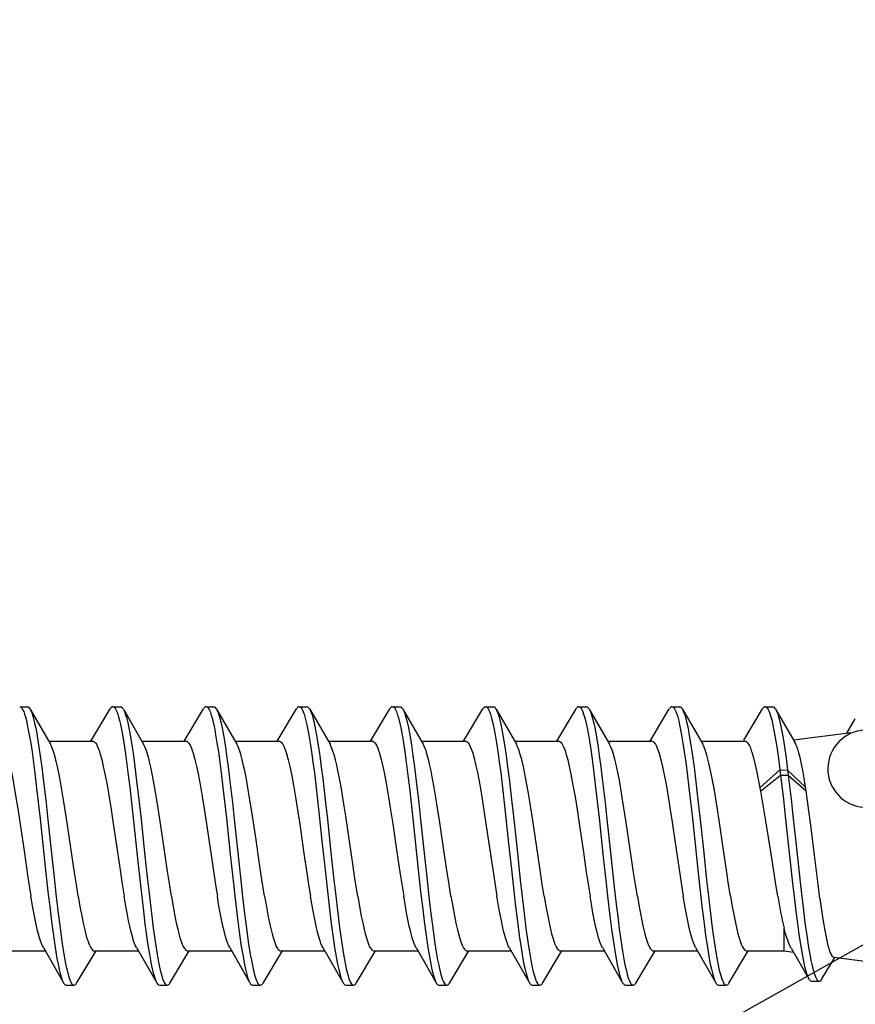
# Model space of a CAD drawing. Units: millimetres. Extents: x -185 to 14402, y -7911 to 6.
# Drawn here: x 1121 to 1137, y -631 to -612 of the extents above; entities that cross this region are included whole.
import ezdxf
from ezdxf import colors
from ezdxf.entities.mleader import LeaderData, LeaderLine
from ezdxf.math import Vec2, Vec3

# ---------------------------------------------------------------- set-up
doc = ezdxf.new("R2010")
doc.units = ezdxf.units.MM
doc.layers.get('0').update_dxf_attribs({"color": 1})
doc.layers.add('S-CONNECTORS', color=7, linetype='Continuous')
doc.layers.add('S-TEXT', color=4, linetype='Continuous')
doc.styles.get("Standard").update_dxf_attribs({"font": 'arial.ttf'})

# ---------------------------------------------------------------- blocks, each defined once
blk = doc.blocks.new('_DotSmall')
at = {"color": 0, "linetype": 'ByBlock', "const_width": 0.5}
blk.add_lwpolyline([(-0.0625, 0, 1), (0.0625, 0, 1)], format="xyb", close=True, dxfattribs=at)
blk = doc.blocks.new('SDT14-S19-5.5x212')
at = {"ltscale": 0.00374}
for p, q in [((173.958, 2.706), (174.108, 2.704)), ((181.198, 2.706), (181.348, 2.704)), ((174.862, -2.704), (175.012, -2.706)), ((176.672, -2.704), (176.822, -2.706)), ((178.482, -2.704), (178.632, -2.706)), ((180.292, -2.704), (180.442, -2.706)), ((182.102, -2.704), (182.252, -2.706)), ((183.912, -2.705), (184.062, -2.706)), ((187.532, -2.705), (187.682, -2.706))]:
    blk.add_line(p, q, dxfattribs=at)
at = {"ltscale": 0.003742}
for p, q in [((175.768, 2.706), (175.918, 2.704)), ((177.578, 2.706), (177.728, 2.704)), ((179.388, 2.706), (179.538, 2.704)), ((183.008, 2.706), (183.158, 2.704)), ((184.818, 2.706), (184.968, 2.704)), ((188.438, 2.706), (188.588, 2.704)), ((189.338, -2.627), (189.488, -2.629))]:
    blk.add_line(p, q, dxfattribs=at)
at = {"ltscale": 0.003741}
for p, q in [((186.628, 2.706), (186.777, 2.704)), ((185.722, -2.704), (185.872, -2.706))]:
    blk.add_line(p, q, dxfattribs=at)
at = {"ltscale": 0.019698}
for p, q in [((174.161, 2.657), (174.555, 1.975)), ((175.971, 2.658), (176.365, 1.976)), ((183.211, 2.658), (183.605, 1.975))]:
    blk.add_line(p, q, dxfattribs=at)
at = {"ltscale": 0.018223}
for p, q in [((175.341, 2.037), (175.716, 2.663)), ((180.771, 2.037), (181.146, 2.663)), ((182.581, 2.037), (182.956, 2.663))]:
    blk.add_line(p, q, dxfattribs=at)
at = {"ltscale": 0.018222}
for p, q in [((177.151, 2.037), (177.526, 2.663)), ((178.961, 2.037), (179.336, 2.663))]:
    blk.add_line(p, q, dxfattribs=at)
at = {"ltscale": 0.019697}
blk.add_line((177.781, 2.657), (178.175, 1.975), dxfattribs=at)
at = {"ltscale": 0.019695}
blk.add_line((179.591, 2.657), (179.985, 1.975), dxfattribs=at)
at = {"ltscale": 0.019703}
blk.add_line((181.401, 2.658), (181.795, 1.975), dxfattribs=at)
at = {"ltscale": 0.018163}
blk.add_line((184.392, 2.039), (184.766, 2.663), dxfattribs=at)
at = {"ltscale": 0.019699}
blk.add_line((185.021, 2.657), (185.415, 1.975), dxfattribs=at)
at = {"ltscale": 0.018226}
blk.add_line((186.201, 2.037), (186.576, 2.663), dxfattribs=at)
at = {"ltscale": 0.019694}
blk.add_line((186.831, 2.657), (187.225, 1.975), dxfattribs=at)
at = {"ltscale": 0.017641}
blk.add_line((188.023, 2.057), (188.386, 2.663), dxfattribs=at)
at = {"ltscale": 0.01888}
blk.add_line((188.641, 2.657), (189.019, 2.004), dxfattribs=at)
at = {"ltscale": 0.00799}
blk.add_line((190.024, 2.194), (190.188, 2.468), dxfattribs=at)
at = {"ltscale": 0.02715}
blk.add_line((188.986, 2.061), (190.063, 2.199), dxfattribs=at)
at = {"ltscale": 0.021404}
blk.add_line((174.519, 2.038), (175.375, 2.038), dxfattribs=at)
at = {"ltscale": 0.021394}
for p, q in [((176.329, 2.038), (177.185, 2.038)), ((185.379, 2.038), (186.235, 2.038))]:
    blk.add_line(p, q, dxfattribs=at)
at = {"ltscale": 0.021396}
for p, q in [((178.139, 2.038), (178.995, 2.038)), ((183.569, 2.038), (184.425, 2.038))]:
    blk.add_line(p, q, dxfattribs=at)
at = {"ltscale": 0.0214}
for p, q in [((179.949, 2.038), (180.805, 2.038)), ((175.407, -2.038), (176.263, -2.038))]:
    blk.add_line(p, q, dxfattribs=at)
at = {"ltscale": 0.021399}
for p, q in [((181.759, 2.038), (182.615, 2.038)), ((173.597, -2.038), (174.453, -2.038)), ((182.647, -2.038), (183.503, -2.038))]:
    blk.add_line(p, q, dxfattribs=at)
at = {"ltscale": 0.021402}
for p, q in [((187.189, 2.038), (188.045, 2.038)), ((180.837, -2.038), (181.693, -2.038))]:
    blk.add_line(p, q, dxfattribs=at)
at = {"ltscale": 0.013056}
blk.add_line((188.333, 1.131), (188.724, 1.478), dxfattribs=at)
at = {"ltscale": 0.012505}
blk.add_line((188.347, 1.064), (188.736, 1.377), dxfattribs=at)
at = {"ltscale": 0.00375}
for p, q in [((188.724, 1.478), (188.874, 1.475)), ((188.736, 1.377), (188.886, 1.374))]:
    blk.add_line(p, q, dxfattribs=at)
at = {"ltscale": 0.00253}
blk.add_line((188.724, 1.478), (188.736, 1.377), dxfattribs=at)
at = {"ltscale": 0.012048}
blk.add_line((188.874, 1.475), (189.224, 1.143), dxfattribs=at)
at = {"ltscale": 0.002531}
blk.add_line((188.874, 1.475), (188.886, 1.374), dxfattribs=at)
at = {"ltscale": 0.011513}
blk.add_line((188.886, 1.374), (189.235, 1.074), dxfattribs=at)
at = {"ltscale": 0.001711}
blk.add_line((188.333, 1.131), (188.347, 1.064), dxfattribs=at)
at = {"ltscale": 0.00176}
blk.add_line((189.235, 1.074), (189.224, 1.143), dxfattribs=at)
at = {"ltscale": 0.011036}
blk.add_line((188.805, -2.038), (188.805, -1.596), dxfattribs=at)
at = {"ltscale": 0.019661}
for p, q in [((174.417, -1.975), (174.809, -2.657)), ((178.037, -1.975), (178.429, -2.657)), ((181.657, -1.975), (182.049, -2.657)), ((187.087, -1.975), (187.479, -2.657))]:
    blk.add_line(p, q, dxfattribs=at)
at = {"ltscale": 0.01825}
blk.add_line((175.064, -2.663), (175.44, -2.037), dxfattribs=at)
at = {"ltscale": 0.019663}
blk.add_line((176.227, -1.975), (176.619, -2.657), dxfattribs=at)
at = {"ltscale": 0.018254}
blk.add_line((176.874, -2.663), (177.25, -2.037), dxfattribs=at)
at = {"ltscale": 0.021401}
blk.add_line((177.217, -2.038), (178.073, -2.038), dxfattribs=at)
at = {"ltscale": 0.018248}
for p, q in [((178.684, -2.663), (179.06, -2.037)), ((182.304, -2.663), (182.68, -2.037))]:
    blk.add_line(p, q, dxfattribs=at)
at = {"ltscale": 0.02141}
blk.add_line((179.027, -2.038), (179.883, -2.038), dxfattribs=at)
at = {"ltscale": 0.01966}
for p, q in [((179.847, -1.975), (180.239, -2.657)), ((185.277, -1.975), (185.669, -2.657))]:
    blk.add_line(p, q, dxfattribs=at)
at = {"ltscale": 0.018255}
for p, q in [((180.494, -2.663), (180.87, -2.037)), ((187.734, -2.663), (188.11, -2.037))]:
    blk.add_line(p, q, dxfattribs=at)
at = {"ltscale": 0.019667}
blk.add_line((183.467, -1.975), (183.859, -2.657), dxfattribs=at)
at = {"ltscale": 0.018256}
blk.add_line((184.114, -2.663), (184.49, -2.037), dxfattribs=at)
at = {"ltscale": 0.021405}
blk.add_line((184.457, -2.038), (185.313, -2.038), dxfattribs=at)
at = {"ltscale": 0.018249}
blk.add_line((185.924, -2.663), (186.3, -2.037), dxfattribs=at)
at = {"ltscale": 0.021408}
blk.add_line((186.267, -2.038), (187.123, -2.038), dxfattribs=at)
at = {"ltscale": 0.018198}
blk.add_line((188.077, -2.038), (188.805, -2.038), dxfattribs=at)
at = {"ltscale": 0.004552}
blk.add_line((188.805, -2.038), (188.986, -2.061), dxfattribs=at)
at = {"ltscale": 0.017152}
blk.add_line((188.941, -1.984), (189.283, -2.579), dxfattribs=at)
at = {"ltscale": 0.012248}
blk.add_line((189.541, -2.584), (189.794, -2.164), dxfattribs=at)
at = {"ltscale": 0.033007}
blk.add_line((189.769, -2.161), (191.078, -2.33), dxfattribs=at)
for points in [[(173.958, 2.706), (173.971, 2.703), (173.984, 2.695), (173.996, 2.682), (174.008, 2.664), (174.021, 2.64), (174.035, 2.61), (174.052, 2.563), (174.069, 2.507), (174.088, 2.435), (174.106, 2.354), (174.125, 2.259), (174.144, 2.157), (174.171, 1.997), (174.197, 1.827), (174.225, 1.624), (174.252, 1.414), (174.287, 1.125), (174.354, 0.528), (174.407, 0.03), (174.461, -0.473), (174.513, -0.945), (174.54, -1.178), (174.575, -1.466), (174.612, -1.742), (174.646, -1.975), (174.682, -2.189), (174.702, -2.298), (174.724, -2.397), (174.743, -2.475), (174.762, -2.543), (174.785, -2.607), (174.797, -2.634), (174.809, -2.657)], [(175.768, 2.706), (175.781, 2.703), (175.794, 2.695), (175.806, 2.682), (175.818, 2.665), (175.831, 2.641), (175.844, 2.611), (175.861, 2.564), (175.878, 2.51), (175.897, 2.438), (175.915, 2.358), (175.934, 2.264), (175.953, 2.163), (175.98, 2.005), (176.005, 1.837), (176.033, 1.637), (176.06, 1.428), (176.095, 1.141), (176.162, 0.545), (176.246, -0.244), (176.302, -0.762), (176.361, -1.267), (176.391, -1.511), (176.422, -1.746), (176.449, -1.93), (176.477, -2.103), (176.498, -2.221), (176.519, -2.329), (176.545, -2.445), (176.573, -2.544), (176.595, -2.608), (176.607, -2.635), (176.619, -2.657)], [(177.578, 2.706), (177.591, 2.703), (177.604, 2.695), (177.616, 2.682), (177.628, 2.664), (177.642, 2.639), (177.655, 2.61), (177.672, 2.562), (177.689, 2.508), (177.708, 2.435), (177.726, 2.354), (177.745, 2.261), (177.764, 2.16), (177.79, 2.001), (177.816, 1.831), (177.844, 1.631), (177.87, 1.423), (177.905, 1.136), (177.972, 0.542), (178.054, -0.224), (178.109, -0.73), (178.137, -0.978), (178.188, -1.409), (178.215, -1.616), (178.256, -1.912), (178.289, -2.117), (178.324, -2.303), (178.343, -2.392), (178.363, -2.473), (178.377, -2.526), (178.392, -2.572), (178.41, -2.62), (178.429, -2.657)], [(179.388, 2.706), (179.401, 2.703), (179.414, 2.695), (179.426, 2.682), (179.438, 2.664), (179.452, 2.639), (179.465, 2.609), (179.482, 2.562), (179.499, 2.506), (179.518, 2.433), (179.537, 2.352), (179.556, 2.258), (179.575, 2.156), (179.601, 1.997), (179.627, 1.827), (179.654, 1.627), (179.681, 1.418), (179.716, 1.131), (179.783, 0.537), (179.836, 0.04), (179.89, -0.464), (179.942, -0.937), (179.969, -1.17), (180.004, -1.459), (180.041, -1.736), (180.075, -1.972), (180.112, -2.188), (180.132, -2.297), (180.154, -2.397), (180.173, -2.474), (180.192, -2.542), (180.215, -2.607), (180.227, -2.634), (180.239, -2.657)], [(181.198, 2.706), (181.211, 2.703), (181.224, 2.695), (181.236, 2.682), (181.248, 2.665), (181.261, 2.64), (181.274, 2.611), (181.291, 2.564), (181.308, 2.509), (181.327, 2.437), (181.346, 2.356), (181.365, 2.262), (181.384, 2.159), (181.41, 2.001), (181.436, 1.831), (181.464, 1.629), (181.491, 1.42), (181.526, 1.131), (181.593, 0.534), (181.646, 0.037), (181.7, -0.464), (181.752, -0.941), (181.78, -1.175), (181.815, -1.464), (181.851, -1.74), (181.886, -1.974), (181.922, -2.188), (181.942, -2.297), (181.964, -2.397), (181.983, -2.474), (182.002, -2.543), (182.025, -2.607), (182.037, -2.634), (182.049, -2.657)], [(183.008, 2.706), (183.021, 2.703), (183.034, 2.695), (183.046, 2.682), (183.058, 2.665), (183.071, 2.64), (183.084, 2.61), (183.101, 2.564), (183.118, 2.509), (183.137, 2.437), (183.156, 2.357), (183.175, 2.263), (183.193, 2.162), (183.22, 2.003), (183.245, 1.834), (183.273, 1.634), (183.3, 1.426), (183.335, 1.138), (183.402, 0.542), (183.455, 0.05), (183.508, -0.449), (183.562, -0.936), (183.59, -1.177), (183.625, -1.465), (183.662, -1.74), (183.696, -1.976), (183.732, -2.191), (183.753, -2.3), (183.774, -2.399), (183.793, -2.477), (183.813, -2.544), (183.836, -2.608), (183.847, -2.635), (183.859, -2.657)], [(184.818, 2.706), (184.831, 2.703), (184.844, 2.695), (184.856, 2.682), (184.868, 2.664), (184.882, 2.639), (184.895, 2.609), (184.912, 2.562), (184.929, 2.507), (184.948, 2.435), (184.966, 2.354), (184.985, 2.26), (185.004, 2.16), (185.03, 2.001), (185.056, 1.831), (185.084, 1.632), (185.11, 1.424), (185.145, 1.137), (185.212, 0.544), (185.293, -0.219), (185.348, -0.725), (185.376, -0.974), (185.428, -1.406), (185.454, -1.613), (185.496, -1.91), (185.529, -2.115), (185.563, -2.3), (185.582, -2.39), (185.602, -2.472), (185.617, -2.525), (185.632, -2.572), (185.65, -2.619), (185.669, -2.657)], [(186.628, 2.706), (186.641, 2.703), (186.654, 2.695), (186.666, 2.682), (186.678, 2.664), (186.691, 2.639), (186.705, 2.61), (186.722, 2.562), (186.739, 2.507), (186.758, 2.434), (186.776, 2.353), (186.796, 2.258), (186.814, 2.156), (186.841, 1.997), (186.867, 1.827), (186.894, 1.626), (186.921, 1.417), (186.956, 1.13), (187.023, 0.535), (187.076, 0.039), (187.129, -0.462), (187.182, -0.938), (187.209, -1.172), (187.244, -1.46), (187.281, -1.736), (187.315, -1.972), (187.351, -2.187), (187.372, -2.297), (187.394, -2.396), (187.413, -2.474), (187.432, -2.542), (187.455, -2.607), (187.467, -2.634), (187.479, -2.657)], [(188.438, 2.706), (188.447, 2.704), (188.456, 2.701), (188.466, 2.693), (188.475, 2.682), (188.494, 2.654), (188.508, 2.626), (188.521, 2.592), (188.548, 2.51), (188.564, 2.451), (188.579, 2.387), (188.609, 2.243), (188.633, 2.107), (188.656, 1.962), (188.687, 1.752), (188.724, 1.478)], [(174.161, 2.657), (174.176, 2.628), (174.191, 2.591), (174.205, 2.548), (174.22, 2.5), (174.248, 2.388), (174.268, 2.292), (174.288, 2.188), (174.326, 1.96), (174.357, 1.751), (174.386, 1.531), (174.415, 1.303), (174.47, 0.832), (174.505, 0.51), (174.575, -0.145), (174.632, -0.671), (174.661, -0.932), (174.706, -1.315), (174.741, -1.593), (174.778, -1.857), (174.816, -2.102), (174.836, -2.214), (174.856, -2.319), (174.877, -2.414), (174.899, -2.499), (174.923, -2.578), (174.936, -2.611), (174.949, -2.64), (174.966, -2.671), (174.983, -2.692), (174.992, -2.699), (175.001, -2.704), (175.012, -2.706)], [(175.971, 2.658), (175.986, 2.628), (176.001, 2.592), (176.015, 2.55), (176.029, 2.502), (176.057, 2.391), (176.077, 2.296), (176.097, 2.193), (176.135, 1.968), (176.165, 1.761), (176.195, 1.542), (176.223, 1.315), (176.278, 0.845), (176.314, 0.523), (176.384, -0.134), (176.441, -0.664), (176.47, -0.926), (176.516, -1.313), (176.551, -1.592), (176.588, -1.858), (176.626, -2.103), (176.646, -2.216), (176.667, -2.32), (176.688, -2.416), (176.709, -2.5), (176.734, -2.579), (176.746, -2.612), (176.759, -2.641), (176.776, -2.671), (176.793, -2.692), (176.802, -2.699), (176.811, -2.704), (176.822, -2.706)], [(177.781, 2.657), (177.796, 2.627), (177.811, 2.591), (177.826, 2.548), (177.84, 2.5), (177.868, 2.388), (177.888, 2.293), (177.908, 2.189), (177.946, 1.963), (177.976, 1.756), (178.005, 1.538), (178.034, 1.311), (178.088, 0.842), (178.124, 0.521), (178.194, -0.133), (178.251, -0.664), (178.28, -0.927), (178.326, -1.314), (178.361, -1.594), (178.398, -1.861), (178.437, -2.106), (178.457, -2.219), (178.477, -2.323), (178.498, -2.418), (178.52, -2.502), (178.544, -2.58), (178.557, -2.613), (178.569, -2.641), (178.586, -2.671), (178.604, -2.692), (178.612, -2.699), (178.621, -2.704), (178.632, -2.706)], [(179.591, 2.657), (179.606, 2.627), (179.621, 2.591), (179.636, 2.548), (179.65, 2.499), (179.678, 2.386), (179.699, 2.291), (179.719, 2.187), (179.756, 1.96), (179.787, 1.752), (179.816, 1.534), (179.844, 1.308), (179.899, 0.84), (179.934, 0.52), (180.004, -0.132), (180.06, -0.659), (180.09, -0.92), (180.135, -1.306), (180.17, -1.586), (180.207, -1.852), (180.245, -2.099), (180.265, -2.212), (180.286, -2.317), (180.307, -2.413), (180.329, -2.498), (180.353, -2.578), (180.366, -2.611), (180.379, -2.64), (180.396, -2.671), (180.413, -2.692), (180.422, -2.699), (180.431, -2.704), (180.442, -2.706)], [(181.401, 2.658), (181.416, 2.628), (181.431, 2.592), (181.445, 2.549), (181.46, 2.501), (181.488, 2.389), (181.508, 2.294), (181.528, 2.19), (181.566, 1.964), (181.596, 1.755), (181.626, 1.536), (181.654, 1.308), (181.709, 0.837), (181.745, 0.514), (181.815, -0.14), (181.872, -0.667), (181.901, -0.928), (181.946, -1.313), (181.981, -1.591), (182.017, -1.856), (182.056, -2.101), (182.076, -2.213), (182.096, -2.318), (182.117, -2.414), (182.139, -2.498), (182.163, -2.578), (182.176, -2.611), (182.189, -2.64), (182.206, -2.671), (182.223, -2.692), (182.232, -2.699), (182.241, -2.704), (182.252, -2.706)], [(183.211, 2.658), (183.226, 2.628), (183.241, 2.592), (183.255, 2.549), (183.27, 2.501), (183.297, 2.39), (183.318, 2.295), (183.337, 2.192), (183.375, 1.967), (183.406, 1.759), (183.435, 1.54), (183.464, 1.314), (183.518, 0.843), (183.554, 0.52), (183.624, -0.136), (183.681, -0.666), (183.711, -0.929), (183.756, -1.315), (183.791, -1.595), (183.828, -1.86), (183.867, -2.105), (183.887, -2.218), (183.907, -2.322), (183.928, -2.417), (183.95, -2.501), (183.974, -2.58), (183.986, -2.613), (183.999, -2.641), (184.016, -2.671), (184.033, -2.692), (184.042, -2.699), (184.051, -2.704), (184.062, -2.706)], [(185.021, 2.657), (185.036, 2.627), (185.051, 2.591), (185.066, 2.548), (185.08, 2.5), (185.108, 2.388), (185.128, 2.293), (185.148, 2.189), (185.186, 1.963), (185.216, 1.756), (185.245, 1.538), (185.274, 1.312), (185.328, 0.844), (185.363, 0.524), (185.433, -0.129), (185.507, -0.803), (185.544, -1.132), (185.573, -1.373), (185.603, -1.607), (185.634, -1.831), (185.666, -2.042), (185.7, -2.235), (185.72, -2.337), (185.741, -2.429), (185.759, -2.499), (185.777, -2.559), (185.798, -2.616), (185.819, -2.659), (185.836, -2.685), (185.846, -2.694), (185.856, -2.701), (185.864, -2.705), (185.872, -2.706)], [(186.831, 2.657), (186.846, 2.628), (186.861, 2.591), (186.876, 2.548), (186.89, 2.499), (186.918, 2.387), (186.939, 2.291), (186.958, 2.187), (186.996, 1.96), (187.027, 1.751), (187.056, 1.533), (187.085, 1.306), (187.139, 0.837), (187.174, 0.517), (187.244, -0.136), (187.301, -0.663), (187.33, -0.924), (187.375, -1.309), (187.41, -1.588), (187.447, -1.853), (187.486, -2.099), (187.505, -2.212), (187.526, -2.318), (187.547, -2.413), (187.569, -2.499), (187.593, -2.578), (187.606, -2.612), (187.619, -2.64), (187.636, -2.671), (187.653, -2.692), (187.662, -2.699), (187.671, -2.704), (187.682, -2.706)], [(188.641, 2.657), (188.661, 2.616), (188.681, 2.563), (188.698, 2.506), (188.715, 2.442), (188.736, 2.353), (188.756, 2.255), (188.784, 2.097), (188.812, 1.924), (188.843, 1.705), (188.874, 1.475)], [(173.565, 2.038), (173.581, 2.034), (173.597, 2.025), (173.613, 2.01), (173.625, 1.995), (173.637, 1.976), (173.655, 1.942), (173.672, 1.901), (173.69, 1.854), (173.707, 1.8), (173.742, 1.675), (173.767, 1.572), (173.791, 1.459), (173.822, 1.303), (173.853, 1.136), (173.897, 0.868), (173.927, 0.681), (173.985, 0.295), (174.048, -0.139), (174.112, -0.568), (174.176, -0.977)], [(175.094, -0.977), (175.058, -0.75), (175.022, -0.516), (174.951, -0.033), (174.88, 0.452), (174.817, 0.86), (174.785, 1.053), (174.736, 1.324), (174.699, 1.509), (174.66, 1.674), (174.626, 1.799), (174.608, 1.853), (174.591, 1.9), (174.573, 1.941), (174.555, 1.975)], [(175.375, 2.038), (175.391, 2.034), (175.407, 2.025), (175.423, 2.01), (175.435, 1.995), (175.447, 1.976), (175.464, 1.943), (175.482, 1.902), (175.499, 1.855), (175.517, 1.802), (175.551, 1.679), (175.582, 1.547), (175.613, 1.4), (175.654, 1.184), (175.694, 0.951), (175.733, 0.708), (175.774, 0.438), (175.855, -0.118), (175.913, -0.51), (175.942, -0.701), (175.986, -0.977)], [(176.905, -0.977), (176.859, -0.691), (176.829, -0.493), (176.769, -0.088), (176.679, 0.521), (176.634, 0.816), (176.596, 1.047), (176.557, 1.265), (176.531, 1.404), (176.504, 1.533), (176.48, 1.634), (176.457, 1.726), (176.435, 1.803), (176.412, 1.87), (176.389, 1.929), (176.365, 1.976)], [(177.185, 2.038), (177.201, 2.034), (177.217, 2.025), (177.233, 2.01), (177.245, 1.995), (177.257, 1.976), (177.274, 1.943), (177.292, 1.902), (177.309, 1.856), (177.327, 1.803), (177.361, 1.68), (177.392, 1.549), (177.423, 1.404), (177.463, 1.192), (177.502, 0.963), (177.541, 0.721), (177.592, 0.383), (177.694, -0.309), (177.761, -0.754), (177.797, -0.977)], [(178.715, -0.977), (178.663, -0.652), (178.612, -0.31), (178.549, 0.121), (178.487, 0.538), (178.424, 0.938), (178.391, 1.131), (178.361, 1.3), (178.33, 1.457), (178.308, 1.557), (178.286, 1.65), (178.25, 1.785), (178.232, 1.843), (178.213, 1.895), (178.194, 1.939), (178.175, 1.975)], [(178.995, 2.038), (179.011, 2.034), (179.027, 2.025), (179.043, 2.01), (179.055, 1.994), (179.067, 1.975), (179.085, 1.941), (179.103, 1.9), (179.12, 1.853), (179.138, 1.799), (179.172, 1.676), (179.203, 1.544), (179.234, 1.397), (179.275, 1.18), (179.314, 0.947), (179.353, 0.704), (179.396, 0.425), (179.479, -0.146), (179.535, -0.524), (179.564, -0.709), (179.606, -0.977)], [(180.525, -0.977), (180.47, -0.632), (180.434, -0.393), (180.362, 0.096), (180.29, 0.58), (180.254, 0.813), (180.199, 1.147), (180.169, 1.312), (180.138, 1.464), (180.115, 1.572), (180.091, 1.671), (180.064, 1.773), (180.035, 1.861), (180.01, 1.925), (179.985, 1.975)], [(180.805, 2.038), (180.821, 2.034), (180.837, 2.025), (180.853, 2.01), (180.865, 1.995), (180.876, 1.976), (180.894, 1.943), (180.912, 1.902), (180.929, 1.855), (180.947, 1.801), (180.981, 1.677), (181.013, 1.545), (181.044, 1.397), (181.084, 1.182), (181.124, 0.95), (181.163, 0.704), (181.204, 0.433), (181.286, -0.123), (181.344, -0.512), (181.373, -0.702), (181.416, -0.977)], [(182.334, -0.977), (182.291, -0.703), (182.262, -0.514), (182.205, -0.129), (182.12, 0.453), (182.076, 0.736), (182.043, 0.942), (182.01, 1.139), (181.979, 1.307), (181.948, 1.463), (181.927, 1.563), (181.905, 1.655), (181.869, 1.788), (181.851, 1.846), (181.832, 1.896), (181.814, 1.94), (181.795, 1.975)], [(182.615, 2.038), (182.631, 2.034), (182.647, 2.025), (182.663, 2.01), (182.675, 1.995), (182.687, 1.976), (182.704, 1.943), (182.722, 1.902), (182.74, 1.855), (182.757, 1.802), (182.791, 1.678), (182.82, 1.559), (182.848, 1.426), (182.88, 1.258), (182.912, 1.079), (182.954, 0.827), (182.995, 0.563), (183.077, 0.01), (183.158, -0.538), (183.192, -0.761), (183.226, -0.977)], [(184.145, -0.977), (184.108, -0.748), (184.072, -0.512), (184, -0.029), (183.929, 0.459), (183.866, 0.867), (183.834, 1.06), (183.785, 1.33), (183.748, 1.514), (183.71, 1.677), (183.675, 1.8), (183.658, 1.854), (183.641, 1.901), (183.623, 1.942), (183.605, 1.975)], [(184.425, 2.038), (184.441, 2.034), (184.457, 2.025), (184.473, 2.01), (184.485, 1.994), (184.497, 1.976), (184.515, 1.942), (184.532, 1.901), (184.55, 1.854), (184.567, 1.8), (184.602, 1.676), (184.633, 1.544), (184.664, 1.398), (184.704, 1.184), (184.744, 0.953), (184.783, 0.708), (184.824, 0.438), (184.906, -0.119), (184.963, -0.51), (184.993, -0.701), (185.037, -0.977)], [(185.955, -0.977), (185.918, -0.751), (185.882, -0.515), (185.81, -0.026), (185.739, 0.457), (185.669, 0.905), (185.634, 1.116), (185.605, 1.278), (185.575, 1.43), (185.537, 1.608), (185.517, 1.688), (185.497, 1.761), (185.47, 1.848), (185.443, 1.919), (185.429, 1.949), (185.415, 1.975)], [(186.235, 2.038), (186.251, 2.034), (186.267, 2.025), (186.283, 2.01), (186.295, 1.994), (186.307, 1.976), (186.325, 1.942), (186.343, 1.9), (186.36, 1.853), (186.378, 1.799), (186.412, 1.674), (186.445, 1.537), (186.476, 1.385), (186.518, 1.161), (186.559, 0.918), (186.6, 0.663), (186.63, 0.465), (186.689, 0.061), (186.778, -0.539), (186.812, -0.762), (186.846, -0.977)], [(187.765, -0.977), (187.728, -0.747), (187.692, -0.513), (187.621, -0.035), (187.55, 0.453), (187.503, 0.756), (187.444, 1.114), (187.415, 1.278), (187.385, 1.432), (187.346, 1.609), (187.326, 1.689), (187.307, 1.763), (187.28, 1.849), (187.253, 1.92), (187.239, 1.95), (187.225, 1.975)], [(188.045, 2.038), (188.061, 2.035), (188.077, 2.026), (188.092, 2.011), (188.104, 1.996), (188.116, 1.978), (188.133, 1.945), (188.151, 1.905), (188.168, 1.858), (188.185, 1.806), (188.22, 1.684), (188.246, 1.576), (188.272, 1.457), (188.303, 1.3), (188.333, 1.131)], [(189.224, 1.143), (189.195, 1.316), (189.167, 1.473), (189.144, 1.589), (189.121, 1.693), (189.087, 1.826), (189.07, 1.882), (189.053, 1.93), (189.036, 1.971), (189.019, 2.004)], [(188.736, 1.377), (188.792, 0.902), (188.828, 0.578), (188.898, -0.074), (188.969, -0.722), (189.005, -1.041), (189.034, -1.276), (189.063, -1.505), (189.092, -1.715), (189.122, -1.915), (189.147, -2.064), (189.173, -2.203), (189.203, -2.342), (189.219, -2.404), (189.235, -2.459), (189.259, -2.527), (189.271, -2.555), (189.283, -2.579)], [(188.886, 1.374), (188.941, 0.91), (188.976, 0.594), (189.044, -0.044), (189.123, -0.764), (189.181, -1.255), (189.211, -1.493), (189.245, -1.74), (189.281, -1.971), (189.303, -2.104), (189.327, -2.226), (189.35, -2.33), (189.374, -2.423), (189.389, -2.475), (189.406, -2.522), (189.42, -2.555), (189.434, -2.582), (189.45, -2.605), (189.465, -2.62), (189.477, -2.626), (189.488, -2.629)], [(188.347, 1.064), (188.381, 0.872), (188.414, 0.674), (188.458, 0.404), (188.545, -0.153), (188.604, -0.528), (188.634, -0.711), (188.679, -0.977)], [(189.501, -1.02), (189.465, -0.751), (189.395, -0.178), (189.324, 0.403), (189.289, 0.683), (189.235, 1.074)], [(174.417, -1.975), (174.398, -1.938), (174.38, -1.894), (174.361, -1.843), (174.343, -1.784), (174.306, -1.648), (174.285, -1.556), (174.264, -1.458), (174.233, -1.298), (174.202, -1.127), (174.176, -0.977)], [(175.094, -0.977), (175.128, -1.174), (175.162, -1.359), (175.191, -1.499), (175.22, -1.627), (175.252, -1.753), (175.285, -1.859), (175.312, -1.928), (175.325, -1.956), (175.339, -1.981), (175.357, -2.007), (175.375, -2.025), (175.393, -2.035), (175.407, -2.038)], [(176.227, -1.975), (176.208, -1.939), (176.19, -1.895), (176.171, -1.843), (176.153, -1.785), (176.117, -1.65), (176.095, -1.557), (176.074, -1.457), (176.043, -1.298), (176.012, -1.128), (175.986, -0.977)], [(176.905, -0.977), (176.939, -1.176), (176.973, -1.364), (177, -1.495), (177.027, -1.617), (177.049, -1.704), (177.071, -1.783), (177.092, -1.85), (177.113, -1.907), (177.135, -1.956), (177.157, -1.994), (177.177, -2.018), (177.188, -2.027), (177.199, -2.033), (177.208, -2.036), (177.217, -2.038)], [(178.037, -1.975), (178.018, -1.939), (178, -1.895), (177.982, -1.844), (177.963, -1.786), (177.927, -1.65), (177.905, -1.558), (177.884, -1.458), (177.853, -1.299), (177.822, -1.128), (177.797, -0.977)], [(178.715, -0.977), (178.75, -1.184), (178.786, -1.378), (178.823, -1.554), (178.86, -1.709), (178.879, -1.777), (178.898, -1.838), (178.917, -1.892), (178.936, -1.938), (178.959, -1.981), (178.97, -1.998), (178.981, -2.012), (178.996, -2.026), (179.012, -2.035), (179.027, -2.038)], [(179.847, -1.975), (179.828, -1.939), (179.81, -1.894), (179.791, -1.843), (179.773, -1.784), (179.737, -1.649), (179.715, -1.556), (179.694, -1.456), (179.663, -1.297), (179.632, -1.127), (179.606, -0.977)], [(180.525, -0.977), (180.559, -1.177), (180.593, -1.364), (180.62, -1.496), (180.647, -1.617), (180.669, -1.705), (180.691, -1.784), (180.712, -1.851), (180.733, -1.908), (180.755, -1.957), (180.777, -1.994), (180.797, -2.018), (180.808, -2.027), (180.819, -2.033), (180.828, -2.036), (180.837, -2.038)], [(181.657, -1.975), (181.638, -1.939), (181.62, -1.894), (181.601, -1.843), (181.583, -1.784), (181.547, -1.648), (181.525, -1.556), (181.504, -1.458), (181.473, -1.298), (181.442, -1.127), (181.416, -0.977)], [(182.334, -0.977), (182.368, -1.174), (182.402, -1.36), (182.431, -1.499), (182.46, -1.627), (182.492, -1.753), (182.525, -1.86), (182.552, -1.928), (182.565, -1.956), (182.579, -1.981), (182.597, -2.007), (182.615, -2.025), (182.633, -2.035), (182.647, -2.038)], [(183.467, -1.975), (183.448, -1.939), (183.43, -1.895), (183.411, -1.843), (183.393, -1.785), (183.357, -1.65), (183.335, -1.557), (183.314, -1.457), (183.283, -1.298), (183.252, -1.128), (183.226, -0.977)], [(184.145, -0.977), (184.179, -1.177), (184.214, -1.364), (184.24, -1.496), (184.267, -1.618), (184.289, -1.706), (184.311, -1.785), (184.332, -1.851), (184.353, -1.908), (184.375, -1.957), (184.397, -1.994), (184.417, -2.018), (184.428, -2.027), (184.439, -2.033), (184.448, -2.036), (184.457, -2.038)], [(185.277, -1.975), (185.259, -1.939), (185.24, -1.895), (185.222, -1.844), (185.203, -1.785), (185.167, -1.65), (185.145, -1.558), (185.124, -1.458), (185.093, -1.298), (185.062, -1.128), (185.037, -0.977)], [(185.955, -0.977), (185.99, -1.183), (186.026, -1.377), (186.063, -1.553), (186.1, -1.709), (186.119, -1.777), (186.138, -1.838), (186.157, -1.892), (186.177, -1.938), (186.199, -1.981), (186.21, -1.998), (186.222, -2.012), (186.237, -2.026), (186.252, -2.035), (186.267, -2.038)], [(187.087, -1.975), (187.069, -1.939), (187.05, -1.894), (187.031, -1.843), (187.013, -1.785), (186.977, -1.649), (186.955, -1.556), (186.934, -1.455), (186.902, -1.297), (186.872, -1.127), (186.846, -0.977)], [(187.765, -0.977), (187.799, -1.176), (187.833, -1.363), (187.86, -1.495), (187.887, -1.617), (187.909, -1.705), (187.931, -1.784), (187.952, -1.851), (187.974, -1.908), (187.995, -1.957), (188.018, -1.994), (188.037, -2.018), (188.048, -2.027), (188.059, -2.033), (188.068, -2.036), (188.077, -2.038)], [(189.501, -1.02), (189.533, -1.249), (189.564, -1.458), (189.596, -1.643), (189.627, -1.803), (189.658, -1.937), (189.674, -1.993), (189.689, -2.041), (189.703, -2.077), (189.717, -2.107), (189.73, -2.129), (189.742, -2.146), (189.756, -2.157), (189.769, -2.161)], [(188.941, -1.984), (188.919, -1.94), (188.896, -1.888), (188.875, -1.831), (188.854, -1.768), (188.829, -1.686), (188.805, -1.596)]]:
    blk.add_lwpolyline(points)
for centre, radius, start, end in [((174.089, 2.632), 0.0757, 19.6414, 75.5155), ((175.783, 2.637), 0.0711, 102.6349, 159.2653), ((175.899, 2.632), 0.0756, 19.6515, 75.546), ((177.593, 2.637), 0.0711, 102.574, 159.2654), ((177.709, 2.632), 0.0758, 19.6407, 75.5093), ((179.403, 2.637), 0.0711, 102.5543, 159.2702), ((179.519, 2.631), 0.0759, 19.6372, 75.5041), ((181.213, 2.637), 0.071, 102.5999, 159.2757), ((181.329, 2.632), 0.0756, 19.6576, 75.5492), ((183.023, 2.637), 0.0712, 102.6332, 159.3024), ((183.139, 2.632), 0.0757, 19.6453, 75.527), ((184.833, 2.637), 0.0711, 102.5529, 159.2667), ((184.949, 2.631), 0.0759, 19.6384, 75.5026), ((186.643, 2.637), 0.071, 102.5537, 159.2745), ((186.759, 2.632), 0.0759, 19.6401, 75.4756), ((188.453, 2.637), 0.0711, 102.5978, 159.2787), ((188.569, 2.632), 0.0757, 19.652, 75.5416), ((190.405, 1.5), 0.75, 92.1409, 266.2662), ((190.069, 2.14), 0.0592, 52.5123, 95.5384), ((198.296, 0.638), 9.75, 189.5341, 193.2476), ((174.881, -2.631), 0.0764, 199.4431, 255.4342), ((174.997, -2.637), 0.071, 282.5916, 339.145), ((176.691, -2.632), 0.0761, 199.4402, 255.4808), ((176.807, -2.637), 0.0709, 282.5919, 339.1415), ((178.501, -2.632), 0.0761, 199.449, 255.4794), ((178.617, -2.637), 0.0709, 282.5918, 339.1424), ((180.311, -2.631), 0.0762, 199.4412, 255.4376), ((180.427, -2.637), 0.0709, 282.5794, 339.1426), ((182.121, -2.631), 0.0762, 199.4666, 255.4755), ((182.237, -2.637), 0.0711, 282.596, 339.1416), ((183.931, -2.632), 0.076, 199.4725, 255.514), ((184.047, -2.637), 0.0709, 282.5974, 339.1309), ((185.741, -2.631), 0.0761, 199.4457, 255.4544), ((185.857, -2.637), 0.0709, 282.6124, 339.1405), ((187.551, -2.631), 0.0763, 199.4395, 255.4429), ((187.667, -2.637), 0.0709, 282.5728, 339.1424), ((189.358, -2.552), 0.0783, 199.4614, 255.5073), ((189.472, -2.558), 0.0732, 282.5912, 339.1028)]:
    blk.add_arc(centre, radius, start, end)

msp = doc.modelspace()

# ---------------------------------------------------------------- block references
at = {"layer": 'S-CONNECTORS'}
msp.add_blockref('SDT14-S19-5.5x212', (947.053, -628.249), dxfattribs=at)

# ---------------------------------------------------------------- leaders
at = {"layer": 'S-TEXT'}
ml = msp.add_multileader_mtext('Standard', dxfattribs=at)
ml.set_content('105', color=256)
ml.set_leader_properties(color=256, linetype='ByLayer', lineweight=-1)
ml.set_arrow_properties(name='DOTSMALL')
ml.build(insert=Vec2(0, 0))
ml.multileader.update_dxf_attribs({"text_left_attachment_type": 5, "text_right_attachment_type": 5, "dogleg_length": 1, "arrow_head_size": 5, "scale": 2})
ctx = ml.context
ctx.base_point, ctx.scale, ctx.char_height, ctx.arrow_head_size, ctx.landing_gap_size, ctx.plane_origin = Vec3(1186.158, -603.933), 2, 5, 5, 4, Vec3(1139.395, -565.919)
ctx.left_attachment, ctx.right_attachment = 5, 5
notes = []
notes.append((ctx, [(0, (1, 1, 0), (1184.158, -603.933), (1, 0), 2, [(0, [(1113.514, -643.566)], 0, [])])]))
ctx.mtext.insert, ctx.mtext.flow_direction = Vec3(1190.158, -597.913), 5
at = {"layer": 'S-TEXT', "color": 4}
ml = msp.add_multileader_mtext('Standard', dxfattribs=at)
ml.set_content('303', color=4)
ml.set_leader_properties(color=256, linetype='ByLayer', lineweight=-1)
ml.set_arrow_properties(name='DOTSMALL')
ml.build(insert=Vec2(0, 0))
ml.multileader.update_dxf_attribs({"text_left_attachment_type": 5, "text_right_attachment_type": 5, "dogleg_length": 1, "arrow_head_size": 5, "scale": 2})
ctx = ml.context
ctx.base_point, ctx.scale, ctx.char_height, ctx.arrow_head_size, ctx.landing_gap_size, ctx.plane_origin = Vec3(1186.158, -618.933), 2, 5, 5, 4, Vec3(1139.395, -565.919)
ctx.left_attachment, ctx.right_attachment = 5, 5
notes.append((ctx, [(0, (1, 1, 0), (1184.158, -618.933), (1, 0), 2, [(0, [(1109.5, -669.249)], 0, [])])]))
ctx.mtext.insert, ctx.mtext.flow_direction = Vec3(1190.158, -612.913), 5
for ctx, leaders in notes:
    for number, flags, end, landing, length, lines in leaders:
        leader = LeaderData()
        leader.index, (leader.has_last_leader_line, leader.has_dogleg_vector, leader.attachment_direction) = number, flags
        leader.last_leader_point, leader.dogleg_vector, leader.dogleg_length = Vec3(end), Vec3(landing), length
        for number, points, colour, breaks in lines:
            line = LeaderLine()
            line.index, line.vertices, line.color, line.breaks = number, Vec3.list(points), colors.encode_raw_color(colour), breaks
            leader.lines.append(line)
        ctx.leaders.append(leader)

doc.saveas('drawing.dxf')
